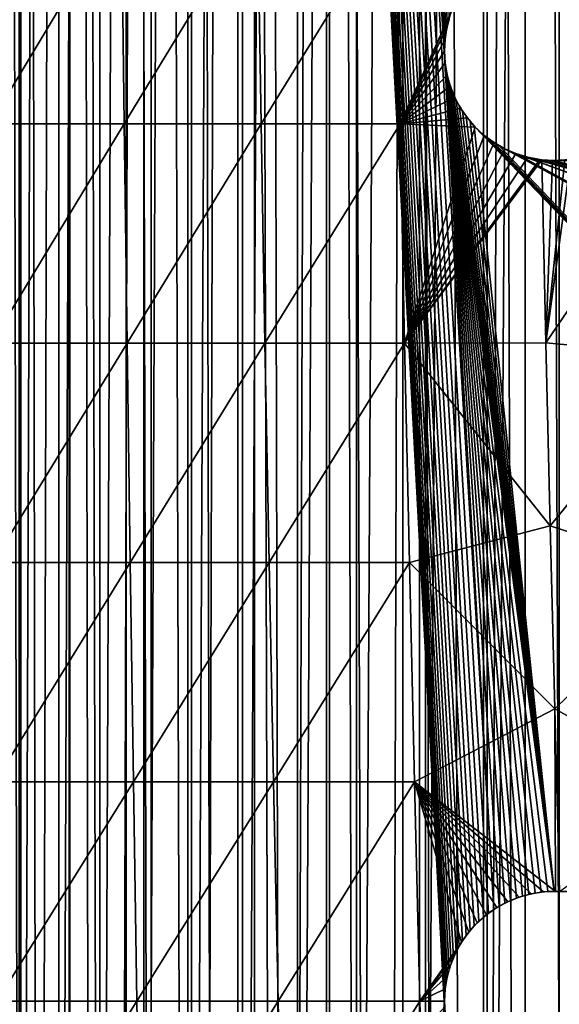
# Model space of a CAD drawing. Units: millimetres. Extents: x -176 to 176, y -7 to 216.
# Drawn here: x -163 to -159, y 147 to 154 of the extents above; entities that cross this region are included whole.
import ezdxf

# ---------------------------------------------------------------- set-up
doc = ezdxf.new("R2010")
doc.units = ezdxf.units.MM
doc.header["$LTSCALE"] = 65.185185
for name, color, linetype in [('300', 7, 'CONTINUOUS'), ('301', 7, 'CONTINUOUS'), ('303', 7, 'CONTINUOUS'), ('304', 7, 'CONTINUOUS'), ('310', 7, 'CONTINUOUS'), ('315', 7, 'CONTINUOUS'), ('330', 7, 'CONTINUOUS'), ('331', 7, 'CONTINUOUS'), ('332', 7, 'CONTINUOUS'), ('333', 7, 'CONTINUOUS'), ('406', 7, 'CONTINUOUS')]:
    doc.layers.add(name, color=color, linetype=linetype)

msp = doc.modelspace()

# ---------------------------------------------------------------- linework, layer by layer
at = {"layer": '300', "color": 7, "linetype": 'CONTINUOUS', "true_color": 0xaaaaaa}
for points in [[(-162.3173, 6.5, -10.212), (-162.8434, 6.5, -9.5418), (-162.3173, 214.5, -10.2119), (-162.3173, 6.5, -10.212)], [(-162.3173, 214.5, -10.2119), (-162.8434, 6.5, -9.5418), (-162.8434, 214.5, -9.5419), (-162.3173, 214.5, -10.2119)], [(-161.7565, 6.5, -10.8529), (-162.3173, 6.5, -10.212), (-161.7564, 214.5, -10.853), (-161.7565, 6.5, -10.8529)], [(-161.7564, 214.5, -10.853), (-162.3173, 6.5, -10.212), (-162.3173, 214.5, -10.2119), (-161.7564, 214.5, -10.853)], [(-161.1621, 6.5, -11.4634), (-161.7565, 6.5, -10.8529), (-161.1621, 214.5, -11.4633), (-161.1621, 6.5, -11.4634)], [(-161.1621, 214.5, -11.4633), (-161.7565, 6.5, -10.8529), (-161.7564, 214.5, -10.853), (-161.1621, 214.5, -11.4633)], [(-160.5362, 6.5, -12.0411), (-161.1621, 6.5, -11.4634), (-160.5362, 214.5, -12.0411), (-160.5362, 6.5, -12.0411)], [(-160.5362, 214.5, -12.0411), (-161.1621, 6.5, -11.4634), (-161.1621, 214.5, -11.4633), (-160.5362, 214.5, -12.0411)], [(-159.8805, 6.5, -12.5847), (-160.5362, 6.5, -12.0411), (-159.8804, 214.5, -12.5848), (-159.8805, 6.5, -12.5847)], [(-159.8804, 214.5, -12.5848), (-160.5362, 6.5, -12.0411), (-160.5362, 214.5, -12.0411), (-159.8804, 214.5, -12.5848)], [(-159.1965, 6.5, -13.0929), (-159.8805, 6.5, -12.5847), (-159.1966, 214.5, -13.0928), (-159.1965, 6.5, -13.0929)], [(-159.1966, 214.5, -13.0928), (-159.8805, 6.5, -12.5847), (-159.8804, 214.5, -12.5848), (-159.1966, 214.5, -13.0928)], [(-158.4867, 214.5, -13.5638), (-159.1965, 6.5, -13.0929), (-159.1966, 214.5, -13.0928), (-158.4867, 214.5, -13.5638)], [(-158.4868, 6.5, -13.5637), (-159.1965, 6.5, -13.0929), (-158.4867, 214.5, -13.5638), (-158.4868, 6.5, -13.5637)]]:
    msp.add_3dface(points, dxfattribs=at)
at = {"layer": '301', "color": 7, "linetype": 'CONTINUOUS', "true_color": 0xaaaaaa}
for points in [[(-162.8434, 6.5, 9.5418), (-162.3173, 6.5, 10.212), (-162.8434, 214.5, 9.5419), (-162.8434, 6.5, 9.5418)], [(-162.8434, 214.5, 9.5419), (-162.3173, 6.5, 10.212), (-162.3173, 214.5, 10.2119), (-162.8434, 214.5, 9.5419)], [(-162.3173, 6.5, 10.212), (-161.7565, 6.5, 10.8529), (-162.3173, 214.5, 10.2119), (-162.3173, 6.5, 10.212)], [(-162.3173, 214.5, 10.2119), (-161.7565, 6.5, 10.8529), (-161.7564, 214.5, 10.853), (-162.3173, 214.5, 10.2119)], [(-161.7565, 6.5, 10.8529), (-161.1621, 6.5, 11.4634), (-161.7564, 214.5, 10.853), (-161.7565, 6.5, 10.8529)], [(-161.7564, 214.5, 10.853), (-161.1621, 6.5, 11.4634), (-161.1621, 214.5, 11.4633), (-161.7564, 214.5, 10.853)], [(-161.1621, 6.5, 11.4634), (-160.5362, 6.5, 12.0411), (-161.1621, 214.5, 11.4633), (-161.1621, 6.5, 11.4634)], [(-161.1621, 214.5, 11.4633), (-160.5362, 6.5, 12.0411), (-160.5362, 214.5, 12.0411), (-161.1621, 214.5, 11.4633)], [(-160.5362, 6.5, 12.0411), (-159.8805, 6.5, 12.5847), (-160.5362, 214.5, 12.0411), (-160.5362, 6.5, 12.0411)], [(-160.5362, 214.5, 12.0411), (-159.8805, 6.5, 12.5847), (-159.8804, 214.5, 12.5848), (-160.5362, 214.5, 12.0411)], [(-159.8805, 6.5, 12.5847), (-159.1965, 6.5, 13.0929), (-159.8804, 214.5, 12.5848), (-159.8805, 6.5, 12.5847)], [(-159.8804, 214.5, 12.5848), (-159.1965, 6.5, 13.0929), (-159.1966, 214.5, 13.0928), (-159.8804, 214.5, 12.5848)], [(-159.1965, 6.5, 13.0929), (-158.4868, 6.5, 13.5637), (-159.1966, 214.5, 13.0928), (-159.1965, 6.5, 13.0929)], [(-159.1966, 214.5, 13.0928), (-158.4868, 6.5, 13.5637), (-158.4867, 214.5, 13.5638), (-159.1966, 214.5, 13.0928)]]:
    msp.add_3dface(points, dxfattribs=at)
at = {"layer": '303', "color": 7, "linetype": 'CONTINUOUS', "true_color": 0xaaaaaa}
for points in [[(-162.661, 6.5, -5.9748), (-162.3126, 6.5, -6.6633), (-162.661, 214.5, -5.9748), (-162.661, 6.5, -5.9748)], [(-162.3126, 6.5, -6.6633), (-162.3126, 214.5, -6.6633), (-162.661, 214.5, -5.9748), (-162.3126, 6.5, -6.6633)], [(-162.3126, 6.5, -6.6633), (-161.9269, 6.5, -7.3314), (-162.3126, 214.5, -6.6633), (-162.3126, 6.5, -6.6633)], [(-161.9269, 6.5, -7.3314), (-161.9269, 214.5, -7.3314), (-162.3126, 214.5, -6.6633), (-161.9269, 6.5, -7.3314)], [(-161.9269, 6.5, -7.3314), (-161.5049, 6.5, -7.9774), (-161.9269, 214.5, -7.3314), (-161.9269, 6.5, -7.3314)], [(-161.5049, 6.5, -7.9774), (-161.5049, 214.5, -7.9774), (-161.9269, 214.5, -7.3314), (-161.5049, 6.5, -7.9774)], [(-161.5049, 6.5, -7.9774), (-161.048, 6.5, -8.5989), (-161.5049, 214.5, -7.9774), (-161.5049, 6.5, -7.9774)], [(-161.048, 6.5, -8.5989), (-161.048, 214.5, -8.5989), (-161.5049, 214.5, -7.9774), (-161.048, 6.5, -8.5989)], [(-161.048, 6.5, -8.5989), (-160.5575, 6.5, -9.1946), (-161.048, 214.5, -8.5989), (-161.048, 6.5, -8.5989)], [(-160.5575, 6.5, -9.1946), (-160.5575, 214.5, -9.1946), (-161.048, 214.5, -8.5989), (-160.5575, 6.5, -9.1946)], [(-160.5575, 6.5, -9.1946), (-160.035, 6.5, -9.7621), (-160.5575, 214.5, -9.1946), (-160.5575, 6.5, -9.1946)], [(-160.035, 6.5, -9.7621), (-160.035, 214.5, -9.7621), (-160.5575, 214.5, -9.1946), (-160.035, 6.5, -9.7621)], [(-160.035, 6.5, -9.7621), (-159.4819, 6.5, -10.3001), (-160.035, 214.5, -9.7621), (-160.035, 6.5, -9.7621)], [(-159.4819, 6.5, -10.3001), (-159.4819, 214.5, -10.3001), (-160.035, 214.5, -9.7621), (-159.4819, 6.5, -10.3001)], [(-159.4819, 6.5, -10.3001), (-158.9001, 6.5, -10.8068), (-159.4819, 214.5, -10.3001), (-159.4819, 6.5, -10.3001)], [(-158.9001, 6.5, -10.8068), (-158.9001, 214.5, -10.8068), (-159.4819, 214.5, -10.3001), (-158.9001, 6.5, -10.8068)]]:
    msp.add_3dface(points, dxfattribs=at)
at = {"layer": '304', "color": 7, "linetype": 'CONTINUOUS', "true_color": 0xaaaaaa}
for points in [[(-162.661, 214.5, 5.9748), (-162.6491, 144.5, 6), (-162.9709, 6.5, 5.2684), (-162.661, 214.5, 5.9748)], [(-162.6491, 201.5, 6), (-162.6491, 144.5, 6), (-162.661, 214.5, 5.9748), (-162.6491, 201.5, 6)]]:
    msp.add_3dface(points, dxfattribs=at)
at = {"layer": '310', "color": 7, "linetype": 'CONTINUOUS', "true_color": 0xc8c8c8}
for points in [[(-162.6491, 144.5, 6), (-162.6491, 201.5, 6), (-159.7487, 147.4564, 6), (-162.6491, 144.5, 6)], [(-159.7487, 153.9564, 6), (-162.6491, 201.5, 6), (-159.75, 154, 6), (-159.7487, 153.9564, 6)], [(-162.6491, 201.5, 6), (-159.7487, 153.9564, 6), (-159.4121, 148.1266, 6), (-162.6491, 201.5, 6)], [(-159.75, 154, 6), (-162.6491, 201.5, 6), (-159.7487, 154.0436, 6), (-159.75, 154, 6)], [(-159.7487, 154.0436, 6), (-162.6491, 201.5, 6), (-159.7449, 154.0871, 6), (-159.7487, 154.0436, 6)], [(-159.7449, 154.0871, 6), (-162.6491, 201.5, 6), (-159.7386, 154.1303, 6), (-159.7449, 154.0871, 6)], [(-159.7386, 154.1303, 6), (-162.6491, 201.5, 6), (-159.7298, 154.173, 6), (-159.7386, 154.1303, 6)], [(-159.7298, 154.173, 6), (-162.6491, 201.5, 6), (-159.7185, 154.2151, 6), (-159.7298, 154.173, 6)], [(-159.7487, 147.4564, 6), (-162.6491, 201.5, 6), (-159.75, 147.5, 6), (-159.7487, 147.4564, 6)], [(-159.75, 147.5, 6), (-162.6491, 201.5, 6), (-159.7487, 147.5436, 6), (-159.75, 147.5, 6)], [(-159.7487, 147.5436, 6), (-162.6491, 201.5, 6), (-159.7449, 147.5871, 6), (-159.7487, 147.5436, 6)], [(-159.7449, 147.5871, 6), (-162.6491, 201.5, 6), (-159.7386, 147.6303, 6), (-159.7449, 147.5871, 6)], [(-159.7386, 147.6303, 6), (-162.6491, 201.5, 6), (-159.7298, 147.673, 6), (-159.7386, 147.6303, 6)], [(-159.7298, 147.673, 6), (-162.6491, 201.5, 6), (-159.7185, 147.7151, 6), (-159.7298, 147.673, 6)], [(-159.7185, 147.7151, 6), (-162.6491, 201.5, 6), (-159.7048, 147.7565, 6), (-159.7185, 147.7151, 6)], [(-159.7048, 147.7565, 6), (-162.6491, 201.5, 6), (-159.6887, 147.797, 6), (-159.7048, 147.7565, 6)], [(-159.6887, 147.797, 6), (-162.6491, 201.5, 6), (-159.6702, 147.8366, 6), (-159.6887, 147.797, 6)], [(-159.6702, 147.8366, 6), (-162.6491, 201.5, 6), (-159.6495, 147.875, 6), (-159.6702, 147.8366, 6)], [(-159.6495, 147.875, 6), (-162.6491, 201.5, 6), (-159.6266, 147.9121, 6), (-159.6495, 147.875, 6)], [(-159.6266, 147.9121, 6), (-162.6491, 201.5, 6), (-159.6016, 147.9479, 6), (-159.6266, 147.9121, 6)], [(-159.6016, 147.9479, 6), (-162.6491, 201.5, 6), (-159.5745, 147.9821, 6), (-159.6016, 147.9479, 6)], [(-159.5745, 147.9821, 6), (-162.6491, 201.5, 6), (-159.5455, 148.0147, 6), (-159.5745, 147.9821, 6)], [(-159.5455, 148.0147, 6), (-162.6491, 201.5, 6), (-159.5147, 148.0455, 6), (-159.5455, 148.0147, 6)], [(-159.5147, 148.0455, 6), (-162.6491, 201.5, 6), (-159.4821, 148.0745, 6), (-159.5147, 148.0455, 6)], [(-159.4821, 148.0745, 6), (-162.6491, 201.5, 6), (-159.4479, 148.1016, 6), (-159.4821, 148.0745, 6)], [(-159.4479, 148.1016, 6), (-162.6491, 201.5, 6), (-159.4121, 148.1266, 6), (-159.4479, 148.1016, 6)], [(-159.7487, 153.9564, 6), (-159.7449, 153.9129, 6), (-159.2565, 148.2048, 6), (-159.7487, 153.9564, 6)], [(-159.4121, 148.1266, 6), (-159.7487, 153.9564, 6), (-159.375, 148.1495, 6), (-159.4121, 148.1266, 6)], [(-159.375, 148.1495, 6), (-159.7487, 153.9564, 6), (-159.3366, 148.1702, 6), (-159.375, 148.1495, 6)], [(-159.3366, 148.1702, 6), (-159.7487, 153.9564, 6), (-159.297, 148.1887, 6), (-159.3366, 148.1702, 6)], [(-159.297, 148.1887, 6), (-159.7487, 153.9564, 6), (-159.2565, 148.2048, 6), (-159.297, 148.1887, 6)], [(-159.7449, 153.9129, 6), (-159.7386, 153.8697, 6), (-159, 148.25, 6), (-159.7449, 153.9129, 6)], [(-159.2565, 148.2048, 6), (-159.7449, 153.9129, 6), (-159.2151, 148.2185, 6), (-159.2565, 148.2048, 6)], [(-159.2151, 148.2185, 6), (-159.7449, 153.9129, 6), (-159.173, 148.2298, 6), (-159.2151, 148.2185, 6)], [(-159.173, 148.2298, 6), (-159.7449, 153.9129, 6), (-159.1303, 148.2386, 6), (-159.173, 148.2298, 6)], [(-159.1303, 148.2386, 6), (-159.7449, 153.9129, 6), (-159.0871, 148.2449, 6), (-159.1303, 148.2386, 6)], [(-159.0871, 148.2449, 6), (-159.7449, 153.9129, 6), (-159.0436, 148.2487, 6), (-159.0871, 148.2449, 6)], [(-159.0436, 148.2487, 6), (-159.7449, 153.9129, 6), (-159, 148.25, 6), (-159.0436, 148.2487, 6)], [(-159.7386, 153.8697, 6), (-159.7298, 153.827, 6), (-159, 148.25, 6), (-159.7386, 153.8697, 6)], [(-159.7298, 153.827, 6), (-159.7185, 153.7849, 6), (-159, 148.25, 6), (-159.7298, 153.827, 6)], [(-159.7185, 153.7849, 6), (-159.7048, 153.7435, 6), (-159, 148.25, 6), (-159.7185, 153.7849, 6)], [(-159.7048, 153.7435, 6), (-159.6887, 153.703, 6), (-159, 148.25, 6), (-159.7048, 153.7435, 6)], [(-159.6887, 153.703, 6), (-159.6702, 153.6634, 6), (-159, 148.25, 6), (-159.6887, 153.703, 6)], [(-159.6702, 153.6634, 6), (-159.6495, 153.625, 6), (-159, 148.25, 6), (-159.6702, 153.6634, 6)], [(-159.6495, 153.625, 6), (-159.6266, 153.5879, 6), (-159, 148.25, 6), (-159.6495, 153.625, 6)], [(-159.6266, 153.5879, 6), (-159.6016, 153.5521, 6), (-159, 148.25, 6), (-159.6266, 153.5879, 6)], [(-159.6016, 153.5521, 6), (-159.5745, 153.5179, 6), (-159, 148.25, 6), (-159.6016, 153.5521, 6)], [(-159.5745, 153.5179, 6), (-159.5455, 153.4853, 6), (-159, 148.25, 6), (-159.5745, 153.5179, 6)], [(-159.5455, 153.4853, 6), (-159.5147, 153.4545, 6), (-154.5, 148.25, 6), (-159.5455, 153.4853, 6)], [(-159, 148.25, 6), (-159.5455, 153.4853, 6), (-154.5, 148.25, 6), (-159, 148.25, 6)], [(-159.5147, 153.4545, 6), (-159.4821, 153.4255, 6), (-154.5, 148.25, 6), (-159.5147, 153.4545, 6)], [(-159.4821, 153.4255, 6), (-159.4479, 153.3984, 6), (-154.5, 148.25, 6), (-159.4821, 153.4255, 6)], [(-159.4479, 153.3984, 6), (-159.4121, 153.3734, 6), (-154.5, 148.25, 6), (-159.4479, 153.3984, 6)], [(-159.4121, 153.3734, 6), (-159.375, 153.3505, 6), (-154.5, 148.25, 6), (-159.4121, 153.3734, 6)], [(-159.375, 153.3505, 6), (-159.3366, 153.3298, 6), (-150, 148.25, 6), (-159.375, 153.3505, 6)], [(-154.5, 148.25, 6), (-159.375, 153.3505, 6), (-150, 148.25, 6), (-154.5, 148.25, 6)], [(-159.3366, 153.3298, 6), (-159.297, 153.3113, 6), (-150, 148.25, 6), (-159.3366, 153.3298, 6)], [(-159.297, 153.3113, 6), (-159.2565, 153.2952, 6), (-150, 148.25, 6), (-159.297, 153.3113, 6)], [(-159.2565, 153.2952, 6), (-159.2151, 153.2815, 6), (-145.5, 148.25, 6), (-159.2565, 153.2952, 6)], [(-150, 148.25, 6), (-159.2565, 153.2952, 6), (-145.5, 148.25, 6), (-150, 148.25, 6)], [(-159.2151, 153.2815, 6), (-159.173, 153.2702, 6), (-141, 148.25, 6), (-159.2151, 153.2815, 6)], [(-145.5, 148.25, 6), (-159.2151, 153.2815, 6), (-141, 148.25, 6), (-145.5, 148.25, 6)], [(-159.173, 153.2702, 6), (-159.1303, 153.2614, 6), (-141, 148.25, 6), (-159.173, 153.2702, 6)], [(-159.1303, 153.2614, 6), (-159.0871, 153.2551, 6), (-141, 148.25, 6), (-159.1303, 153.2614, 6)], [(-159.0871, 153.2551, 6), (-159.0436, 153.2513, 6), (-141, 148.25, 6), (-159.0871, 153.2551, 6)], [(-159.0436, 153.2513, 6), (-159, 153.25, 6), (-141, 148.25, 6), (-159.0436, 153.2513, 6)], [(-159, 153.25, 6), (-158.9564, 153.2513, 6), (-154.5, 153.25, 6), (-159, 153.25, 6)], [(-159, 153.25, 6), (-154.5, 153.25, 6), (-140.7849, 148.2185, 6), (-159, 153.25, 6)], [(-141, 148.25, 6), (-159, 153.25, 6), (-140.9564, 148.2487, 6), (-141, 148.25, 6)], [(-140.9564, 148.2487, 6), (-159, 153.25, 6), (-140.9129, 148.2449, 6), (-140.9564, 148.2487, 6)], [(-140.9129, 148.2449, 6), (-159, 153.25, 6), (-140.8697, 148.2386, 6), (-140.9129, 148.2449, 6)], [(-140.8697, 148.2386, 6), (-159, 153.25, 6), (-140.827, 148.2298, 6), (-140.8697, 148.2386, 6)], [(-140.827, 148.2298, 6), (-159, 153.25, 6), (-140.7849, 148.2185, 6), (-140.827, 148.2298, 6)], [(-158.9564, 148.2487, 6), (-159, 148.25, 6), (-154.5436, 148.2487, 6), (-158.9564, 148.2487, 6)], [(-154.5436, 148.2487, 6), (-159, 148.25, 6), (-154.5, 148.25, 6), (-154.5436, 148.2487, 6)]]:
    msp.add_3dface(points, dxfattribs=at)
at = {"layer": '315', "color": 7, "linetype": 'CONTINUOUS', "true_color": 0xc8c8c8}
for points in [[(-162.8601, 153.5, 8.3445), (-161.9581, 155, 8.7643), (-162.8701, 155, 8.3893), (-162.8601, 153.5, 8.3445)], [(-161.94, 153.5, 8.6763), (-161.9581, 155, 8.7643), (-162.8601, 153.5, 8.3445), (-161.94, 153.5, 8.6763)], [(-161.94, 153.5, 8.6763), (-161.028, 155, 9.1129), (-161.9581, 155, 8.7643), (-161.94, 153.5, 8.6763)], [(-161.0038, 153.5, 8.9847), (-161.028, 155, 9.1129), (-161.94, 153.5, 8.6763), (-161.0038, 153.5, 8.9847)], [(-161.0038, 153.5, 8.9847), (-160.0811, 155, 9.4341), (-161.028, 155, 9.1129), (-161.0038, 153.5, 8.9847)], [(-160.0529, 153.5, 9.2689), (-160.0811, 155, 9.4341), (-161.0038, 153.5, 8.9847), (-160.0529, 153.5, 9.2689)], [(-160.0811, 155, 9.4341), (-160.0529, 153.5, 9.2689), (-159.6822, 154.3116, 9.4751), (-160.0811, 155, 9.4341)], [(-159.6822, 154.3116, 9.4751), (-160.0529, 153.5, 9.2689), (-159.7118, 154.2363, 9.4571), (-159.6822, 154.3116, 9.4751)], [(-159.7118, 154.2363, 9.4571), (-160.0529, 153.5, 9.2689), (-159.733, 154.1587, 9.4412), (-159.7118, 154.2363, 9.4571)], [(-159.733, 154.1587, 9.4412), (-160.0529, 153.5, 9.2689), (-159.7458, 154.0796, 9.4277), (-159.733, 154.1587, 9.4412)], [(-159.7458, 154.0796, 9.4277), (-160.0529, 153.5, 9.2689), (-159.75, 154, 9.4166), (-159.7458, 154.0796, 9.4277)], [(-159.75, 154, 9.4166), (-160.0529, 153.5, 9.2689), (-159.7455, 153.9176, 9.4075), (-159.75, 154, 9.4166)], [(-159.7455, 153.9176, 9.4075), (-160.0529, 153.5, 9.2689), (-159.7319, 153.8364, 9.4011), (-159.7455, 153.9176, 9.4075)], [(-159.7319, 153.8364, 9.4011), (-160.0529, 153.5, 9.2689), (-159.7096, 153.7572, 9.3974), (-159.7319, 153.8364, 9.4011)], [(-159.7096, 153.7572, 9.3974), (-160.0529, 153.5, 9.2689), (-159.6788, 153.681, 9.3962), (-159.7096, 153.7572, 9.3974)], [(-159.6788, 153.681, 9.3962), (-160.0529, 153.5, 9.2689), (-159.6397, 153.6085, 9.3976), (-159.6788, 153.681, 9.3962)], [(-159.6397, 153.6085, 9.3976), (-160.0529, 153.5, 9.2689), (-159.5928, 153.5406, 9.4015), (-159.6397, 153.6085, 9.3976)], [(-162.8493, 152, 8.296), (-161.94, 153.5, 8.6763), (-162.8601, 153.5, 8.3445), (-162.8493, 152, 8.296)], [(-161.9204, 152, 8.5812), (-161.94, 153.5, 8.6763), (-162.8493, 152, 8.296), (-161.9204, 152, 8.5812)], [(-161.9204, 152, 8.5812), (-161.0038, 153.5, 8.9847), (-161.94, 153.5, 8.6763), (-161.9204, 152, 8.5812)], [(-160.9778, 152, 8.8462), (-161.0038, 153.5, 8.9847), (-161.9204, 152, 8.5812), (-160.9778, 152, 8.8462)], [(-160.9778, 152, 8.8462), (-160.0529, 153.5, 9.2689), (-161.0038, 153.5, 8.9847), (-160.9778, 152, 8.8462)], [(-160.0224, 152, 9.0904), (-160.0529, 153.5, 9.2689), (-160.9778, 152, 8.8462), (-160.0224, 152, 9.0904)], [(-159.5928, 153.5406, 9.4015), (-160.0529, 153.5, 9.2689), (-159.5386, 153.4781, 9.4078), (-159.5928, 153.5406, 9.4015)], [(-160.0529, 153.5, 9.2689), (-160.0224, 152, 9.0904), (-159.5386, 153.4781, 9.4078), (-160.0529, 153.5, 9.2689)], [(-159.5386, 153.4781, 9.4078), (-160.0224, 152, 9.0904), (-159.4776, 153.4217, 9.4165), (-159.5386, 153.4781, 9.4078)], [(-159.4776, 153.4217, 9.4165), (-160.0224, 152, 9.0904), (-159.4104, 153.3723, 9.4274), (-159.4776, 153.4217, 9.4165)], [(-159.4104, 153.3723, 9.4274), (-160.0224, 152, 9.0904), (-159.3378, 153.3304, 9.4404), (-159.4104, 153.3723, 9.4274)], [(-158.0756, 151.9104, 9.4989), (-158.1091, 153.3924, 9.745), (-159.0554, 152.0035, 9.3138), (-158.0756, 151.9104, 9.4989)], [(-159.0554, 152.0035, 9.3138), (-158.1091, 153.3924, 9.745), (-158.8842, 153.259, 9.5436), (-159.0554, 152.0035, 9.3138)], [(-159.3378, 153.3304, 9.4404), (-160.0224, 152, 9.0904), (-159.2608, 153.2968, 9.4555), (-159.3378, 153.3304, 9.4404)], [(-159.2608, 153.2968, 9.4555), (-160.0224, 152, 9.0904), (-159.18, 153.2719, 9.4724), (-159.2608, 153.2968, 9.4555)], [(-159.18, 153.2719, 9.4724), (-160.0224, 152, 9.0904), (-159.0966, 153.2562, 9.491), (-159.18, 153.2719, 9.4724)], [(-160.0224, 152, 9.0904), (-159.0831, 153.2546, 9.4941), (-159.0966, 153.2562, 9.491), (-160.0224, 152, 9.0904)], [(-159.0554, 152.0035, 9.3138), (-159.0831, 153.2546, 9.4941), (-160.0224, 152, 9.0904), (-159.0554, 152.0035, 9.3138)], [(-159.0831, 153.2546, 9.4941), (-159.0554, 152.0035, 9.3138), (-159.0117, 153.2501, 9.5111), (-159.0831, 153.2546, 9.4941)], [(-158.9265, 153.2536, 9.5325), (-159.0554, 152.0035, 9.3138), (-158.8842, 153.259, 9.5436), (-158.9265, 153.2536, 9.5325)], [(-159.0117, 153.2501, 9.5111), (-159.0554, 152.0035, 9.3138), (-158.9265, 153.2536, 9.5325), (-159.0117, 153.2501, 9.5111)], [(-159.026, 150.7516, 9.1223), (-159.0554, 152.0035, 9.3138), (-160.0224, 152, 9.0904), (-159.026, 150.7516, 9.1223)], [(-159.026, 150.7516, 9.1223), (-158.0756, 151.9104, 9.4989), (-159.0554, 152.0035, 9.3138), (-159.026, 150.7516, 9.1223)], [(-162.8377, 150.5, 8.244), (-161.9204, 152, 8.5812), (-162.8493, 152, 8.296), (-162.8377, 150.5, 8.244)], [(-161.8994, 150.5, 8.479), (-161.9204, 152, 8.5812), (-162.8377, 150.5, 8.244), (-161.8994, 150.5, 8.479)], [(-161.8994, 150.5, 8.479), (-160.9778, 152, 8.8462), (-161.9204, 152, 8.5812), (-161.8994, 150.5, 8.479)], [(-160.9498, 150.5, 8.6975), (-160.9778, 152, 8.8462), (-161.8994, 150.5, 8.479), (-160.9498, 150.5, 8.6975)], [(-160.9498, 150.5, 8.6975), (-160.0224, 152, 9.0904), (-160.9778, 152, 8.8462), (-160.9498, 150.5, 8.6975)], [(-159.9896, 150.5, 8.8988), (-160.0224, 152, 9.0904), (-160.9498, 150.5, 8.6975), (-159.9896, 150.5, 8.8988)], [(-159.9896, 150.5, 8.8988), (-159.026, 150.7516, 9.1223), (-160.0224, 152, 9.0904), (-159.9896, 150.5, 8.8988)], [(-158.0396, 150.4283, 9.235), (-158.0756, 151.9104, 9.4989), (-159.026, 150.7516, 9.1223), (-158.0396, 150.4283, 9.235)], [(-158.9949, 149.4998, 8.9197), (-159.026, 150.7516, 9.1223), (-159.9896, 150.5, 8.8988), (-158.9949, 149.4998, 8.9197)], [(-158.9949, 149.4998, 8.9197), (-158.0396, 150.4283, 9.235), (-159.026, 150.7516, 9.1223), (-158.9949, 149.4998, 8.9197)], [(-162.8252, 149, 8.1884), (-161.8994, 150.5, 8.479), (-162.8377, 150.5, 8.244), (-162.8252, 149, 8.1884)], [(-161.8769, 149, 8.3698), (-161.8994, 150.5, 8.479), (-162.8252, 149, 8.1884), (-161.8769, 149, 8.3698)], [(-161.8769, 149, 8.3698), (-160.9498, 150.5, 8.6975), (-161.8994, 150.5, 8.479), (-161.8769, 149, 8.3698)], [(-160.9198, 149, 8.5385), (-160.9498, 150.5, 8.6975), (-161.8769, 149, 8.3698), (-160.9198, 149, 8.5385)], [(-160.9198, 149, 8.5385), (-159.9896, 150.5, 8.8988), (-160.9498, 150.5, 8.6975), (-160.9198, 149, 8.5385)], [(-159.9547, 149, 8.6939), (-159.9896, 150.5, 8.8988), (-160.9198, 149, 8.5385), (-159.9547, 149, 8.6939)], [(-159.9547, 149, 8.6939), (-158.9949, 149.4998, 8.9197), (-159.9896, 150.5, 8.8988), (-159.9547, 149, 8.6939)], [(-158.0013, 148.9462, 8.9531), (-158.0396, 150.4283, 9.235), (-158.9949, 149.4998, 8.9197), (-158.0013, 148.9462, 8.9531)], [(-158.9949, 149.4998, 8.9197), (-159.9547, 149, 8.6939), (-158.9895, 148.2499, 8.7032), (-158.9949, 149.4998, 8.9197)], [(-158.962, 148.249, 8.7063), (-158.0013, 148.9462, 8.9531), (-158.9949, 149.4998, 8.9197), (-158.962, 148.249, 8.7063)], [(-158.962, 148.249, 8.7063), (-158.9949, 149.4998, 8.9197), (-158.9895, 148.2499, 8.7032), (-158.962, 148.249, 8.7063)], [(-162.812, 147.5, 8.1292), (-161.8769, 149, 8.3698), (-162.8252, 149, 8.1884), (-162.812, 147.5, 8.1292)], [(-161.853, 147.5, 8.2536), (-161.8769, 149, 8.3698), (-162.812, 147.5, 8.1292), (-161.853, 147.5, 8.2536)], [(-161.853, 147.5, 8.2536), (-160.9198, 149, 8.5385), (-161.8769, 149, 8.3698), (-161.853, 147.5, 8.2536)], [(-160.888, 147.5, 8.3692), (-160.9198, 149, 8.5385), (-161.853, 147.5, 8.2536), (-160.888, 147.5, 8.3692)], [(-160.888, 147.5, 8.3692), (-159.9547, 149, 8.6939), (-160.9198, 149, 8.5385), (-160.888, 147.5, 8.3692)], [(-159.9174, 147.5, 8.4758), (-159.9547, 149, 8.6939), (-160.888, 147.5, 8.3692), (-159.9174, 147.5, 8.4758)], [(-159.9547, 149, 8.6939), (-159.9174, 147.5, 8.4758), (-159.6327, 147.9028, 8.57), (-159.9547, 149, 8.6939)], [(-158.9895, 148.2499, 8.7032), (-159.9547, 149, 8.6939), (-159.0732, 148.2464, 8.6927), (-158.9895, 148.2499, 8.7032)], [(-159.0732, 148.2464, 8.6927), (-159.9547, 149, 8.6939), (-159.1564, 148.2335, 8.6806), (-159.0732, 148.2464, 8.6927)], [(-159.1564, 148.2335, 8.6806), (-159.9547, 149, 8.6939), (-159.2379, 148.2113, 8.6671), (-159.1564, 148.2335, 8.6806)], [(-159.2379, 148.2113, 8.6671), (-159.9547, 149, 8.6939), (-159.3166, 148.1799, 8.6524), (-159.2379, 148.2113, 8.6671)], [(-159.3166, 148.1799, 8.6524), (-159.9547, 149, 8.6939), (-159.3915, 148.1397, 8.6368), (-159.3166, 148.1799, 8.6524)], [(-159.3915, 148.1397, 8.6368), (-159.9547, 149, 8.6939), (-159.4614, 148.0913, 8.6205), (-159.3915, 148.1397, 8.6368)], [(-159.4614, 148.0913, 8.6205), (-159.9547, 149, 8.6939), (-159.5255, 148.0351, 8.6038), (-159.4614, 148.0913, 8.6205)], [(-159.5255, 148.0351, 8.6038), (-159.9547, 149, 8.6939), (-159.5829, 147.972, 8.5868), (-159.5255, 148.0351, 8.6038)], [(-159.5829, 147.972, 8.5868), (-159.9547, 149, 8.6939), (-159.6327, 147.9028, 8.57), (-159.5829, 147.972, 8.5868)], [(-159.6327, 147.9028, 8.57), (-159.9174, 147.5, 8.4758), (-159.6743, 147.8284, 8.5534), (-159.6327, 147.9028, 8.57)], [(-159.6743, 147.8284, 8.5534), (-159.9174, 147.5, 8.4758), (-159.7072, 147.7499, 8.5373), (-159.6743, 147.8284, 8.5534)], [(-159.7072, 147.7499, 8.5373), (-159.9174, 147.5, 8.4758), (-159.7309, 147.6682, 8.5218), (-159.7072, 147.7499, 8.5373)], [(-159.7309, 147.6682, 8.5218), (-159.9174, 147.5, 8.4758), (-159.7452, 147.5846, 8.5071), (-159.7309, 147.6682, 8.5218)], [(-159.7452, 147.5846, 8.5071), (-159.9174, 147.5, 8.4758), (-159.75, 147.5, 8.4932), (-159.7452, 147.5846, 8.5071)], [(-162.798, 146, 8.0664), (-161.853, 147.5, 8.2536), (-162.812, 147.5, 8.1292), (-162.798, 146, 8.0664)], [(-161.8276, 146, 8.1303), (-161.853, 147.5, 8.2536), (-162.798, 146, 8.0664), (-161.8276, 146, 8.1303)], [(-161.8276, 146, 8.1303), (-160.888, 147.5, 8.3692), (-161.853, 147.5, 8.2536), (-161.8276, 146, 8.1303)], [(-160.8542, 146, 8.1898), (-160.888, 147.5, 8.3692), (-161.8276, 146, 8.1303), (-160.8542, 146, 8.1898)], [(-160.8542, 146, 8.1898), (-159.9174, 147.5, 8.4758), (-160.888, 147.5, 8.3692), (-160.8542, 146, 8.1898)], [(-159.8779, 146, 8.2445), (-159.9174, 147.5, 8.4758), (-160.8542, 146, 8.1898), (-159.8779, 146, 8.2445)], [(-159.9174, 147.5, 8.4758), (-159.8779, 146, 8.2445), (-159.75, 147.5, 8.4932), (-159.9174, 147.5, 8.4758)], [(-159.75, 147.5, 8.4932), (-159.8779, 146, 8.2445), (-159.7452, 147.4155, 8.4803), (-159.75, 147.5, 8.4932)]]:
    msp.add_3dface(points, dxfattribs=at)
at = {"layer": '330', "color": 7, "linetype": 'CONTINUOUS', "true_color": 0xc8c8c8}
for points in [[(-159.7185, 154.2151, 6), (-159.7118, 154.2363, 9.4571), (-159.733, 154.1587, 9.4412), (-159.7185, 154.2151, 6)], [(-159.7386, 154.1303, 6), (-159.733, 154.1587, 9.4412), (-159.7458, 154.0796, 9.4277), (-159.7386, 154.1303, 6)], [(-159.7386, 154.1303, 6), (-159.7298, 154.173, 6), (-159.733, 154.1587, 9.4412), (-159.7386, 154.1303, 6)], [(-159.7298, 154.173, 6), (-159.7185, 154.2151, 6), (-159.733, 154.1587, 9.4412), (-159.7298, 154.173, 6)], [(-159.7449, 154.0871, 6), (-159.7386, 154.1303, 6), (-159.7458, 154.0796, 9.4277), (-159.7449, 154.0871, 6)], [(-159.7487, 154.0436, 6), (-159.7458, 154.0796, 9.4277), (-159.75, 154, 9.4166), (-159.7487, 154.0436, 6)], [(-159.75, 154, 6), (-159.7487, 154.0436, 6), (-159.75, 154, 9.4166), (-159.75, 154, 6)], [(-159.7487, 154.0436, 6), (-159.7449, 154.0871, 6), (-159.7458, 154.0796, 9.4277), (-159.7487, 154.0436, 6)]]:
    msp.add_3dface(points, dxfattribs=at)
at = {"layer": '331', "color": 7, "linetype": 'CONTINUOUS', "true_color": 0xc8c8c8}
for points in [[(-159.7487, 153.9564, 6), (-159.75, 154, 6), (-159.7455, 153.9176, 9.4075), (-159.7487, 153.9564, 6)], [(-159.75, 154, 6), (-159.75, 154, 9.4166), (-159.7455, 153.9176, 9.4075), (-159.75, 154, 6)], [(-159.7449, 153.9129, 6), (-159.7487, 153.9564, 6), (-159.7455, 153.9176, 9.4075), (-159.7449, 153.9129, 6)], [(-159.7449, 153.9129, 6), (-159.7455, 153.9176, 9.4075), (-159.7319, 153.8364, 9.4011), (-159.7449, 153.9129, 6)], [(-159.7386, 153.8697, 6), (-159.7449, 153.9129, 6), (-159.7319, 153.8364, 9.4011), (-159.7386, 153.8697, 6)], [(-159.7298, 153.827, 6), (-159.7386, 153.8697, 6), (-159.7319, 153.8364, 9.4011), (-159.7298, 153.827, 6)], [(-159.7298, 153.827, 6), (-159.7319, 153.8364, 9.4011), (-159.7096, 153.7572, 9.3974), (-159.7298, 153.827, 6)], [(-159.7185, 153.7849, 6), (-159.7298, 153.827, 6), (-159.7096, 153.7572, 9.3974), (-159.7185, 153.7849, 6)], [(-159.7048, 153.7435, 6), (-159.7185, 153.7849, 6), (-159.7096, 153.7572, 9.3974), (-159.7048, 153.7435, 6)], [(-159.7048, 153.7435, 6), (-159.7096, 153.7572, 9.3974), (-159.6788, 153.681, 9.3962), (-159.7048, 153.7435, 6)], [(-159.6887, 153.703, 6), (-159.7048, 153.7435, 6), (-159.6788, 153.681, 9.3962), (-159.6887, 153.703, 6)], [(-159.6702, 153.6634, 6), (-159.6887, 153.703, 6), (-159.6788, 153.681, 9.3962), (-159.6702, 153.6634, 6)], [(-159.6702, 153.6634, 6), (-159.6788, 153.681, 9.3962), (-159.6397, 153.6085, 9.3976), (-159.6702, 153.6634, 6)], [(-159.6495, 153.625, 6), (-159.6702, 153.6634, 6), (-159.6397, 153.6085, 9.3976), (-159.6495, 153.625, 6)], [(-159.6266, 153.5879, 6), (-159.6495, 153.625, 6), (-159.6397, 153.6085, 9.3976), (-159.6266, 153.5879, 6)], [(-159.6266, 153.5879, 6), (-159.6397, 153.6085, 9.3976), (-159.5928, 153.5406, 9.4015), (-159.6266, 153.5879, 6)], [(-159.6016, 153.5521, 6), (-159.6266, 153.5879, 6), (-159.5928, 153.5406, 9.4015), (-159.6016, 153.5521, 6)], [(-159.5745, 153.5179, 6), (-159.6016, 153.5521, 6), (-159.5928, 153.5406, 9.4015), (-159.5745, 153.5179, 6)], [(-159.5745, 153.5179, 6), (-159.5928, 153.5406, 9.4015), (-159.5386, 153.4781, 9.4078), (-159.5745, 153.5179, 6)], [(-159.5455, 153.4853, 6), (-159.5745, 153.5179, 6), (-159.5386, 153.4781, 9.4078), (-159.5455, 153.4853, 6)], [(-159.5147, 153.4545, 6), (-159.5455, 153.4853, 6), (-159.5386, 153.4781, 9.4078), (-159.5147, 153.4545, 6)], [(-159.5147, 153.4545, 6), (-159.5386, 153.4781, 9.4078), (-159.4776, 153.4217, 9.4165), (-159.5147, 153.4545, 6)], [(-159.4821, 153.4255, 6), (-159.5147, 153.4545, 6), (-159.4776, 153.4217, 9.4165), (-159.4821, 153.4255, 6)], [(-159.4479, 153.3984, 6), (-159.4821, 153.4255, 6), (-159.4776, 153.4217, 9.4165), (-159.4479, 153.3984, 6)], [(-159.4479, 153.3984, 6), (-159.4776, 153.4217, 9.4165), (-159.4104, 153.3723, 9.4274), (-159.4479, 153.3984, 6)], [(-159.4121, 153.3734, 6), (-159.4479, 153.3984, 6), (-159.4104, 153.3723, 9.4274), (-159.4121, 153.3734, 6)], [(-159.375, 153.3505, 6), (-159.4121, 153.3734, 6), (-159.4104, 153.3723, 9.4274), (-159.375, 153.3505, 6)], [(-159.375, 153.3505, 6), (-159.4104, 153.3723, 9.4274), (-159.3378, 153.3304, 9.4404), (-159.375, 153.3505, 6)], [(-159.3366, 153.3298, 6), (-159.375, 153.3505, 6), (-159.3378, 153.3304, 9.4404), (-159.3366, 153.3298, 6)], [(-159.3366, 153.3298, 6), (-159.3378, 153.3304, 9.4404), (-159.2608, 153.2968, 9.4555), (-159.3366, 153.3298, 6)], [(-159.297, 153.3113, 6), (-159.3366, 153.3298, 6), (-159.2608, 153.2968, 9.4555), (-159.297, 153.3113, 6)], [(-159.2565, 153.2952, 6), (-159.297, 153.3113, 6), (-159.2608, 153.2968, 9.4555), (-159.2565, 153.2952, 6)], [(-159.2565, 153.2952, 6), (-159.2608, 153.2968, 9.4555), (-159.18, 153.2719, 9.4724), (-159.2565, 153.2952, 6)], [(-159.2151, 153.2815, 6), (-159.2565, 153.2952, 6), (-159.18, 153.2719, 9.4724), (-159.2151, 153.2815, 6)], [(-159.173, 153.2702, 6), (-159.2151, 153.2815, 6), (-159.18, 153.2719, 9.4724), (-159.173, 153.2702, 6)], [(-159.173, 153.2702, 6), (-159.18, 153.2719, 9.4724), (-159.0966, 153.2562, 9.491), (-159.173, 153.2702, 6)], [(-159.1303, 153.2614, 6), (-159.173, 153.2702, 6), (-159.0966, 153.2562, 9.491), (-159.1303, 153.2614, 6)], [(-159.0871, 153.2551, 6), (-159.1303, 153.2614, 6), (-159.0966, 153.2562, 9.491), (-159.0871, 153.2551, 6)], [(-159.0831, 153.2546, 9.4941), (-159.0871, 153.2551, 6), (-159.0966, 153.2562, 9.491), (-159.0831, 153.2546, 9.4941)], [(-159.0436, 153.2513, 6), (-159.0871, 153.2551, 6), (-159.0831, 153.2546, 9.4941), (-159.0436, 153.2513, 6)], [(-159.0436, 153.2513, 6), (-159.0831, 153.2546, 9.4941), (-159.0117, 153.2501, 9.5111), (-159.0436, 153.2513, 6)], [(-159, 153.25, 6), (-159.0436, 153.2513, 6), (-159.0117, 153.2501, 9.5111), (-159, 153.25, 6)], [(-159, 153.25, 6), (-159.0117, 153.2501, 9.5111), (-158.9265, 153.2536, 9.5325), (-159, 153.25, 6)], [(-158.9564, 153.2513, 6), (-159, 153.25, 6), (-158.9265, 153.2536, 9.5325), (-158.9564, 153.2513, 6)]]:
    msp.add_3dface(points, dxfattribs=at)
at = {"layer": '332', "color": 7, "linetype": 'CONTINUOUS', "true_color": 0xc8c8c8}
for points in [[(-159.173, 148.2298, 6), (-159.1564, 148.2335, 8.6806), (-159.2379, 148.2113, 8.6671), (-159.173, 148.2298, 6)], [(-159.2151, 148.2185, 6), (-159.173, 148.2298, 6), (-159.2379, 148.2113, 8.6671), (-159.2151, 148.2185, 6)], [(-159.173, 148.2298, 6), (-159.1303, 148.2386, 6), (-159.1564, 148.2335, 8.6806), (-159.173, 148.2298, 6)], [(-159.0871, 148.2449, 6), (-159.0732, 148.2464, 8.6927), (-159.1564, 148.2335, 8.6806), (-159.0871, 148.2449, 6)], [(-159.1303, 148.2386, 6), (-159.0871, 148.2449, 6), (-159.1564, 148.2335, 8.6806), (-159.1303, 148.2386, 6)], [(-159.0871, 148.2449, 6), (-159.0436, 148.2487, 6), (-159.0732, 148.2464, 8.6927), (-159.0871, 148.2449, 6)], [(-159.0436, 148.2487, 6), (-159, 148.25, 6), (-159.0732, 148.2464, 8.6927), (-159.0436, 148.2487, 6)], [(-159, 148.25, 6), (-158.9895, 148.2499, 8.7032), (-159.0732, 148.2464, 8.6927), (-159, 148.25, 6)], [(-159, 148.25, 6), (-158.9564, 148.2487, 6), (-158.9895, 148.2499, 8.7032), (-159, 148.25, 6)], [(-158.9564, 148.2487, 6), (-158.962, 148.249, 8.7063), (-158.9895, 148.2499, 8.7032), (-158.9564, 148.2487, 6)], [(-159.3366, 148.1702, 6), (-159.3166, 148.1799, 8.6524), (-159.3915, 148.1397, 8.6368), (-159.3366, 148.1702, 6)], [(-159.375, 148.1495, 6), (-159.3366, 148.1702, 6), (-159.3915, 148.1397, 8.6368), (-159.375, 148.1495, 6)], [(-159.3366, 148.1702, 6), (-159.297, 148.1887, 6), (-159.3166, 148.1799, 8.6524), (-159.3366, 148.1702, 6)], [(-159.2565, 148.2048, 6), (-159.2379, 148.2113, 8.6671), (-159.3166, 148.1799, 8.6524), (-159.2565, 148.2048, 6)], [(-159.297, 148.1887, 6), (-159.2565, 148.2048, 6), (-159.3166, 148.1799, 8.6524), (-159.297, 148.1887, 6)], [(-159.2565, 148.2048, 6), (-159.2151, 148.2185, 6), (-159.2379, 148.2113, 8.6671), (-159.2565, 148.2048, 6)], [(-159.4821, 148.0745, 6), (-159.4479, 148.1016, 6), (-159.4614, 148.0913, 8.6205), (-159.4821, 148.0745, 6)], [(-159.4121, 148.1266, 6), (-159.3915, 148.1397, 8.6368), (-159.4614, 148.0913, 8.6205), (-159.4121, 148.1266, 6)], [(-159.4479, 148.1016, 6), (-159.4121, 148.1266, 6), (-159.4614, 148.0913, 8.6205), (-159.4479, 148.1016, 6)], [(-159.4121, 148.1266, 6), (-159.375, 148.1495, 6), (-159.3915, 148.1397, 8.6368), (-159.4121, 148.1266, 6)], [(-159.5455, 148.0147, 6), (-159.5255, 148.0351, 8.6038), (-159.5829, 147.972, 8.5868), (-159.5455, 148.0147, 6)], [(-159.5455, 148.0147, 6), (-159.5147, 148.0455, 6), (-159.5255, 148.0351, 8.6038), (-159.5455, 148.0147, 6)], [(-159.4821, 148.0745, 6), (-159.4614, 148.0913, 8.6205), (-159.5255, 148.0351, 8.6038), (-159.4821, 148.0745, 6)], [(-159.5147, 148.0455, 6), (-159.4821, 148.0745, 6), (-159.5255, 148.0351, 8.6038), (-159.5147, 148.0455, 6)], [(-159.6016, 147.9479, 6), (-159.5829, 147.972, 8.5868), (-159.6327, 147.9028, 8.57), (-159.6016, 147.9479, 6)], [(-159.6016, 147.9479, 6), (-159.5745, 147.9821, 6), (-159.5829, 147.972, 8.5868), (-159.6016, 147.9479, 6)], [(-159.5745, 147.9821, 6), (-159.5455, 148.0147, 6), (-159.5829, 147.972, 8.5868), (-159.5745, 147.9821, 6)], [(-159.6495, 147.875, 6), (-159.6327, 147.9028, 8.57), (-159.6743, 147.8284, 8.5534), (-159.6495, 147.875, 6)], [(-159.6495, 147.875, 6), (-159.6266, 147.9121, 6), (-159.6327, 147.9028, 8.57), (-159.6495, 147.875, 6)], [(-159.6266, 147.9121, 6), (-159.6016, 147.9479, 6), (-159.6327, 147.9028, 8.57), (-159.6266, 147.9121, 6)], [(-159.6887, 147.797, 6), (-159.6743, 147.8284, 8.5534), (-159.7072, 147.7499, 8.5373), (-159.6887, 147.797, 6)], [(-159.6887, 147.797, 6), (-159.6702, 147.8366, 6), (-159.6743, 147.8284, 8.5534), (-159.6887, 147.797, 6)], [(-159.6702, 147.8366, 6), (-159.6495, 147.875, 6), (-159.6743, 147.8284, 8.5534), (-159.6702, 147.8366, 6)], [(-159.7048, 147.7565, 6), (-159.6887, 147.797, 6), (-159.7072, 147.7499, 8.5373), (-159.7048, 147.7565, 6)], [(-159.7185, 147.7151, 6), (-159.7072, 147.7499, 8.5373), (-159.7309, 147.6682, 8.5218), (-159.7185, 147.7151, 6)], [(-159.7298, 147.673, 6), (-159.7185, 147.7151, 6), (-159.7309, 147.6682, 8.5218), (-159.7298, 147.673, 6)], [(-159.7185, 147.7151, 6), (-159.7048, 147.7565, 6), (-159.7072, 147.7499, 8.5373), (-159.7185, 147.7151, 6)], [(-159.7386, 147.6303, 6), (-159.7309, 147.6682, 8.5218), (-159.7452, 147.5846, 8.5071), (-159.7386, 147.6303, 6)], [(-159.7449, 147.5871, 6), (-159.7386, 147.6303, 6), (-159.7452, 147.5846, 8.5071), (-159.7449, 147.5871, 6)], [(-159.7386, 147.6303, 6), (-159.7298, 147.673, 6), (-159.7309, 147.6682, 8.5218), (-159.7386, 147.6303, 6)], [(-159.7487, 147.5436, 6), (-159.7452, 147.5846, 8.5071), (-159.75, 147.5, 8.4932), (-159.7487, 147.5436, 6)], [(-159.7487, 147.5436, 6), (-159.7449, 147.5871, 6), (-159.7452, 147.5846, 8.5071), (-159.7487, 147.5436, 6)], [(-159.75, 147.5, 6), (-159.7487, 147.5436, 6), (-159.75, 147.5, 8.4932), (-159.75, 147.5, 6)]]:
    msp.add_3dface(points, dxfattribs=at)
at = {"layer": '333', "color": 7, "linetype": 'CONTINUOUS', "true_color": 0xc8c8c8}
for points in [[(-159.7487, 147.4564, 6), (-159.75, 147.5, 6), (-159.7452, 147.4155, 8.4803), (-159.7487, 147.4564, 6)], [(-159.75, 147.5, 6), (-159.75, 147.5, 8.4932), (-159.7452, 147.4155, 8.4803), (-159.75, 147.5, 6)]]:
    msp.add_3dface(points, dxfattribs=at)
at = {"layer": '406', "linetype": 'CONTINUOUS'}
for points in [[(-158.9662, 211.0848, 13.1485), (-158.4429, 211.18, 13.4905), (-158.9662, 134.9152, 13.1485), (-158.9662, 211.0848, 13.1485)], [(-158.4429, 211.18, 13.4905), (-158.4429, 134.82, 13.4905), (-158.9662, 134.9152, 13.1485), (-158.4429, 211.18, 13.4905)], [(-159.4586, 210.9738, 12.7989), (-158.9662, 211.0848, 13.1485), (-159.4586, 135.0262, 12.7989), (-159.4586, 210.9738, 12.7989)], [(-158.9662, 211.0848, 13.1485), (-158.9662, 134.9152, 13.1485), (-159.4586, 135.0262, 12.7989), (-158.9662, 211.0848, 13.1485)], [(-159.9201, 210.8466, 12.4446), (-159.4586, 210.9738, 12.7989), (-159.9201, 135.1534, 12.4446), (-159.9201, 210.8466, 12.4446)], [(-159.4586, 210.9738, 12.7989), (-159.4586, 135.0262, 12.7989), (-159.9201, 135.1534, 12.4446), (-159.4586, 210.9738, 12.7989)], [(-160.3517, 210.703, 12.088), (-159.9201, 210.8466, 12.4446), (-160.3517, 135.297, 12.088), (-160.3517, 210.703, 12.088)], [(-159.9201, 210.8466, 12.4446), (-159.9201, 135.1534, 12.4446), (-160.3517, 135.297, 12.088), (-159.9201, 210.8466, 12.4446)], [(-160.7546, 210.543, 11.7309), (-160.3517, 210.703, 12.088), (-160.7546, 135.457, 11.7309), (-160.7546, 210.543, 11.7309)], [(-160.3517, 210.703, 12.088), (-160.3517, 135.297, 12.088), (-160.7546, 135.457, 11.7309), (-160.3517, 210.703, 12.088)], [(-161.1301, 210.3663, 11.3753), (-160.7546, 210.543, 11.7309), (-161.1301, 135.6337, 11.3753), (-161.1301, 210.3663, 11.3753)], [(-160.7546, 210.543, 11.7309), (-160.7546, 135.457, 11.7309), (-161.1301, 135.6337, 11.3753), (-160.7546, 210.543, 11.7309)], [(-161.4798, 210.173, 11.0222), (-161.1301, 210.3663, 11.3753), (-161.4798, 135.827, 11.0222), (-161.4798, 210.173, 11.0222)], [(-161.1301, 210.3663, 11.3753), (-161.1301, 135.6337, 11.3753), (-161.4798, 135.827, 11.0222), (-161.1301, 210.3663, 11.3753)], [(-161.8049, 209.9633, 10.6734), (-161.4798, 210.173, 11.0222), (-161.8049, 136.0367, 10.6734), (-161.8049, 209.9633, 10.6734)], [(-161.4798, 210.173, 11.0222), (-161.4798, 135.827, 11.0222), (-161.8049, 136.0367, 10.6734), (-161.4798, 210.173, 11.0222)], [(-162.1068, 209.737, 10.3297), (-161.8049, 209.9633, 10.6734), (-162.1068, 136.2631, 10.3297), (-162.1068, 209.737, 10.3297)], [(-161.8049, 209.9633, 10.6734), (-161.8049, 136.0367, 10.6734), (-162.1068, 136.2631, 10.3297), (-161.8049, 209.9633, 10.6734)], [(-162.3873, 209.4937, 9.9916), (-162.1068, 209.737, 10.3297), (-162.3873, 136.5063, 9.9916), (-162.3873, 209.4937, 9.9916)], [(-162.1068, 209.737, 10.3297), (-162.1068, 136.2631, 10.3297), (-162.3873, 136.5063, 9.9916), (-162.1068, 209.737, 10.3297)], [(-162.6472, 209.2337, 9.6604), (-162.3873, 209.4937, 9.9916), (-162.6472, 136.7663, 9.6604), (-162.6472, 209.2337, 9.6604)], [(-162.3873, 209.4937, 9.9916), (-162.3873, 136.5063, 9.9916), (-162.6472, 136.7663, 9.6604), (-162.3873, 209.4937, 9.9916)], [(-162.8879, 208.9568, 9.337), (-162.6472, 209.2337, 9.6604), (-162.8879, 137.0432, 9.337), (-162.8879, 208.9568, 9.337)], [(-162.6472, 209.2337, 9.6604), (-162.6472, 136.7663, 9.6604), (-162.8879, 137.0432, 9.337), (-162.6472, 209.2337, 9.6604)]]:
    msp.add_3dface(points, dxfattribs=at)

doc.saveas('drawing.dxf')
